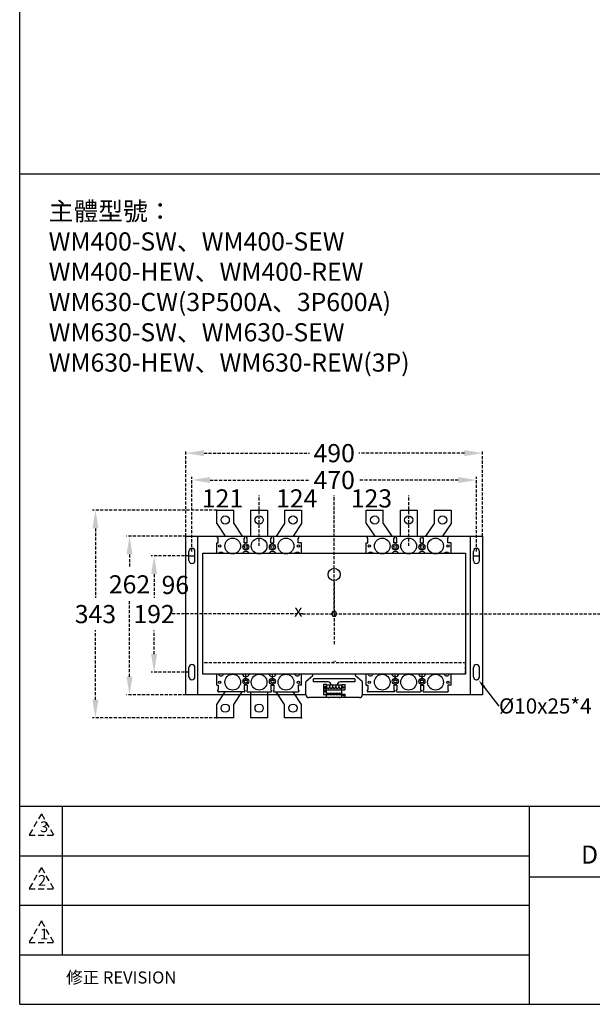
# Model space of a CAD drawing. Extents: x 540 to 9459, y -11808 to 3400.
# Drawn here: x 3943 to 4889, y -11805 to -10178 of the extents above; entities that cross this region are included whole.
import ezdxf
from ezdxf import colors
from ezdxf.entities.mleader import LeaderData, LeaderLine
from ezdxf.math import Vec2, Vec3

# ---------------------------------------------------------------- set-up
doc = ezdxf.new("R2010")
doc.units = 0
doc.header["$LTSCALE"] = 40
doc.header["$MEASUREMENT"] = 0
doc.linetypes.add('HIDDEN', pattern=[0.375, 0.25, -0.125])
doc.linetypes.add('HIDDEN2', pattern=[0.1875, 0.125, -0.0625])
for name, color, linetype in [('修改', 6, 'HIDDEN'), ('尺寸', 1, 'HIDDEN2'), ('底板', 6, 'Continuous'), ('開關(伍菱)', 4, 'Continuous')]:
    doc.layers.add(name, color=color, linetype=linetype)
doc.styles.add('文字', font='txt')
doc.dimstyles.new('A', dxfattribs={"dimtxt": 30, "dimasz": 30, "dimexe": 5, "dimexo": 0, "dimgap": 10, "dimtad": 0, "dimtih": 1, "dimtoh": 1, "dimdec": 0, "dimdsep": 46, "dimtxsty": '文字', "dimcen": -15, "dimclrd": 1, "dimclre": 1, "dimclrt": 1, "dimadec": 0, "dimazin": 0, "dimtfac": 1, "dimtdec": 0, "dimtix": 1, "dimtofl": 0, "dimtmove": 0, "dimatfit": 0, "dimfxl": 1, "dimtolj": 1, "dimtzin": 0, "dimarcsym": 0})
doc.dimstyles.new('ISO-25_WS', dxfattribs={"dimtxt": 2.5, "dimasz": 2.5, "dimexe": 1.25, "dimexo": 0.625, "dimtad": 1, "dimdec": 1, "dimdsep": 46, "dimtxsty": 'Standard', "dimcen": 2.5, "dimadec": 0, "dimazin": 0, "dimtfac": 1, "dimtdec": 1, "dimtmove": 0, "dimatfit": 3, "dimfxl": 1, "dimtolj": 1, "dimtzin": 0, "dimarcsym": 0})

# ---------------------------------------------------------------- blocks, each defined once
blk = doc.blocks.new('*D1595')
at = {"layer": 'Defpoints', "color": 0}
for p in [(4222.2, -11064.5), (4199.8, -11160), (4409.7, -11160)]:
    blk.add_point(p, dxfattribs=at)
at = {"layer": '尺寸', "color": 1, "lineweight": -2}
for p, q in [((4222.2, -11064.5), (4194.8, -11064.5)), ((4409.7, -11160), (4194.8, -11160))]:
    blk.add_line(p, q, dxfattribs=at)
at = {"layer": '尺寸', "color": 1, "insert": (4199.8, -11112.3), "char_height": 30, "attachment_point": 5, "style": '文字'}
blk.add_mtext('\\A1;96', dxfattribs=at)
blk = doc.blocks.new('*D1596')
at = {"layer": 'Defpoints', "color": 0}
for p in [(4222.2, -11064.5), (4164.7, -11256.5), (4222.2, -11256.5)]:
    blk.add_point(p, dxfattribs=at)
at = {"layer": '尺寸', "color": 1, "lineweight": -2}
for p, q in [((4222.2, -11064.5), (4159.7, -11064.5)), ((4164.7, -11094.5), (4164.7, -11133.6)), ((4164.7, -11226.5), (4164.7, -11187.4)), ((4222.2, -11256.5), (4159.7, -11256.5))]:
    blk.add_line(p, q, dxfattribs=at)
at = {"layer": '尺寸', "color": 1}
for points in [[(4169.7, -11094.5), (4159.7, -11094.5), (4164.7, -11064.5)], [(4159.7, -11226.5), (4169.7, -11226.5), (4164.7, -11256.5)]]:
    blk.add_solid(points, dxfattribs=at)
at = {"layer": '尺寸', "color": 1, "insert": (4164.7, -11160.5), "char_height": 30, "attachment_point": 5, "style": '文字'}
blk.add_mtext('\\A1;192', dxfattribs=at)
blk = doc.blocks.new('*D1597')
at = {"layer": 'Defpoints', "color": 0}
for p in [(4217.2, -11032), (4124.1, -11294), (4217.2, -11294)]:
    blk.add_point(p, dxfattribs=at)
at = {"layer": '尺寸', "color": 1, "lineweight": -2}
for p, q in [((4217.2, -11032), (4119.1, -11032)), ((4124.1, -11062), (4124.1, -11084.5)), ((4124.1, -11264), (4124.1, -11138.3)), ((4217.2, -11294), (4119.1, -11294))]:
    blk.add_line(p, q, dxfattribs=at)
at = {"layer": '尺寸', "color": 1}
for points in [[(4129.1, -11062), (4119.1, -11062), (4124.1, -11032)], [(4119.1, -11264), (4129.1, -11264), (4124.1, -11294)]]:
    blk.add_solid(points, dxfattribs=at)
at = {"layer": '尺寸', "color": 1, "insert": (4124.1, -11111.4), "char_height": 30, "attachment_point": 5, "style": '文字'}
blk.add_mtext('\\A1;262', dxfattribs=at)
blk = doc.blocks.new('*D1598')
at = {"layer": 'Defpoints', "color": 0}
for p in [(4268.2, -10989), (4067.8, -11332), (4268.2, -11332)]:
    blk.add_point(p, dxfattribs=at)
at = {"layer": '尺寸', "color": 1, "lineweight": -2}
for p, q in [((4268.2, -10989), (4062.8, -10989)), ((4067.8, -11019), (4067.8, -11133.8)), ((4067.8, -11302), (4067.8, -11187.2)), ((4268.2, -11332), (4062.8, -11332))]:
    blk.add_line(p, q, dxfattribs=at)
at = {"layer": '尺寸', "color": 1}
for points in [[(4072.8, -11019), (4062.8, -11019), (4067.8, -10989)], [(4062.8, -11302), (4072.8, -11302), (4067.8, -11332)]]:
    blk.add_solid(points, dxfattribs=at)
at = {"layer": '尺寸', "color": 1, "insert": (4067.8, -11160.5), "char_height": 30, "attachment_point": 5, "style": '文字'}
blk.add_mtext('\\A1;343', dxfattribs=at)
blk = doc.blocks.new('*D1599')
at = {"layer": 'Defpoints', "color": 0}
for p in [(4338.2, -10969.4), (4338.2, -11048), (4462.2, -11160)]:
    blk.add_point(p, dxfattribs=at)
at = {"layer": '尺寸', "color": 1, "lineweight": -2}
for p, q in [((4338.2, -11048), (4338.2, -10964.4)), ((4462.2, -11160), (4462.2, -10964.4))]:
    blk.add_line(p, q, dxfattribs=at)
at = {"layer": '尺寸', "color": 1, "insert": (4400.2, -10969.4), "char_height": 30, "attachment_point": 5, "style": '文字'}
blk.add_mtext('\\A1;124', dxfattribs=at)
blk = doc.blocks.new('*D1600')
at = {"layer": 'Defpoints', "color": 0}
for p in [(4217.2, -10969.4), (4217.2, -11032), (4338.2, -11048)]:
    blk.add_point(p, dxfattribs=at)
at = {"layer": '尺寸', "color": 1, "lineweight": -2}
for p, q in [((4217.2, -11032), (4217.2, -10964.4)), ((4338.2, -11048), (4338.2, -10964.4))]:
    blk.add_line(p, q, dxfattribs=at)
at = {"layer": '尺寸', "color": 1, "insert": (4277.7, -10969.4), "char_height": 30, "attachment_point": 5, "style": '文字'}
blk.add_mtext('\\A1;121', dxfattribs=at)
blk = doc.blocks.new('*D1601')
at = {"layer": 'Defpoints', "color": 0}
for p in [(4462.2, -10969.4), (4462.2, -11048), (4585.2, -11048)]:
    blk.add_point(p, dxfattribs=at)
at = {"layer": '尺寸', "color": 1, "lineweight": -2}
for p, q in [((4462.2, -11048), (4462.2, -10964.4)), ((4585.2, -11048), (4585.2, -10964.4))]:
    blk.add_line(p, q, dxfattribs=at)
at = {"layer": '尺寸', "color": 1, "insert": (4523.7, -10969.4), "char_height": 30, "attachment_point": 5, "style": '文字'}
blk.add_mtext('\\A1;123', dxfattribs=at)
blk = doc.blocks.new('*D1602')
at = {"layer": 'Defpoints', "color": 0}
for p in [(4697.2, -10939), (4227.2, -11057), (4697.2, -11057)]:
    blk.add_point(p, dxfattribs=at)
at = {"layer": '尺寸', "color": 1, "lineweight": -2}
for p, q in [((4227.2, -11057), (4227.2, -10934)), ((4257.2, -10939), (4421.5, -10939)), ((4667.2, -10939), (4502.9, -10939)), ((4697.2, -11057), (4697.2, -10934))]:
    blk.add_line(p, q, dxfattribs=at)
at = {"layer": '尺寸', "color": 1}
for points in [[(4257.2, -10934), (4257.2, -10944), (4227.2, -10939)], [(4667.2, -10944), (4667.2, -10934), (4697.2, -10939)]]:
    blk.add_solid(points, dxfattribs=at)
at = {"layer": '尺寸', "color": 1, "insert": (4462.2, -10939), "char_height": 30, "attachment_point": 5, "style": '文字'}
blk.add_mtext('\\A1;470', dxfattribs=at)
blk = doc.blocks.new('*D1603')
at = {"layer": 'Defpoints', "color": 0}
for p in [(4707.2, -10894.6), (4217.2, -11032), (4707.2, -11032)]:
    blk.add_point(p, dxfattribs=at)
at = {"layer": '尺寸', "color": 1, "lineweight": -2}
for p, q in [((4217.2, -11032), (4217.2, -10889.6)), ((4247.2, -10894.6), (4421.5, -10894.6)), ((4677.2, -10894.6), (4502.9, -10894.6)), ((4707.2, -11032), (4707.2, -10889.6))]:
    blk.add_line(p, q, dxfattribs=at)
at = {"layer": '尺寸', "color": 1}
for points in [[(4247.2, -10889.6), (4247.2, -10899.6), (4217.2, -10894.6)], [(4677.2, -10899.6), (4677.2, -10889.6), (4707.2, -10894.6)]]:
    blk.add_solid(points, dxfattribs=at)
at = {"layer": '尺寸', "color": 1, "insert": (4462.2, -10894.6), "char_height": 30, "attachment_point": 5, "style": '文字'}
blk.add_mtext('\\A1;490', dxfattribs=at)
blk = doc.blocks.new('*D1604')
at = {"layer": 'Defpoints', "color": 0}
for p in [(4679.2, -11240.3), (4245.2, -11260), (4679.2, -11260)]:
    blk.add_point(p, dxfattribs=at)
at = {"layer": '尺寸', "color": 0, "lineweight": -2}
for p, q in [((4245.2, -11259.4), (4245.2, -11239)), ((4247.7, -11240.3), (4676.7, -11240.3)), ((4679.2, -11259.4), (4679.2, -11239))]:
    blk.add_line(p, q, dxfattribs=at)
at = {"layer": '尺寸', "color": 0}
for points in [[(4247.7, -11239.9), (4247.7, -11240.7), (4245.2, -11240.3)], [(4676.7, -11240.7), (4676.7, -11239.9), (4679.2, -11240.3)]]:
    blk.add_solid(points, dxfattribs=at)
at = {"layer": '尺寸', "color": 0, "insert": (4462.2, -11238.4), "char_height": 2.5, "attachment_point": 5}
blk.add_mtext('\\A1;434', dxfattribs=at)

msp = doc.modelspace()

# ---------------------------------------------------------------- linework, layer by layer
for p, q in [((3942.7, -11805.23), (3942.7, -7924.98)), ((3942.7, -10433.18), (6543.62, -10433.18)), ((4427.17, -11262.5), (4415.35, -11272.5)), ((4415.35, -11293.56), (4415.35, -11272.5)), ((4420.35, -11267.5), (4420.35, -11267.5)), ((4427.17, -11262.5), (4427.17, -11260)), ((4496.15, -11267.5), (4428.15, -11267.5)), ((4428.15, -11272.5), (4428.15, -11267.5)), ((4452.15, -11272.5), (4428.15, -11272.5)), ((4496.15, -11272.5), (4472.15, -11272.5)), ((4496.15, -11267.5), (4496.15, -11272.5)), ((4497.17, -11262.5), (4497.17, -11260)), ((4508.95, -11272.5), (4497.17, -11262.5)), ((4508.95, -11293.56), (4508.95, -11272.5)), ((4444.47, -11277.11), (4444.47, -11294.11)), ((4449.37, -11277.11), (4444.47, -11277.11)), ((4444.47, -11285.61), (4479.85, -11285.61)), ((4449.37, -11297.51), (4449.37, -11277.11)), ((4449.46, -11278.19), (4449.46, -11280.73)), ((4454.54, -11278.19), (4449.46, -11278.19)), ((4454.54, -11278.19), (4454.54, -11280.73)), ((4454.54, -11278.19), (4454.54, -11280.73)), ((4454.54, -11278.19), (4454.54, -11280.73)), ((4459.62, -11278.19), (4454.54, -11278.19)), ((4457.15, -11277.5), (4457.15, -11278.19)), ((4459.62, -11278.19), (4459.62, -11280.73)), ((4459.62, -11278.19), (4459.62, -11280.73)), ((4459.62, -11278.19), (4459.62, -11280.73)), ((4464.7, -11278.19), (4459.62, -11278.19)), ((4464.7, -11278.19), (4464.7, -11280.73)), ((4464.7, -11278.19), (4464.7, -11280.73)), ((4464.7, -11278.19), (4464.7, -11280.73)), ((4469.78, -11278.19), (4464.7, -11278.19)), ((4467.15, -11277.5), (4467.15, -11278.19)), ((4469.78, -11278.19), (4469.78, -11280.73)), ((4469.78, -11278.19), (4469.78, -11280.73)), ((4469.78, -11278.19), (4469.78, -11280.73)), ((4474.86, -11278.19), (4469.78, -11278.19)), ((4474.86, -11278.19), (4474.86, -11280.73)), ((4474.86, -11278.19), (4474.86, -11280.73)), ((4474.86, -11278.19), (4474.86, -11280.73)), ((4474.95, -11278.19), (4474.86, -11278.19)), ((4474.86, -11278.19), (4474.86, -11280.73)), ((4474.86, -11278.19), (4474.86, -11280.73)), ((4474.86, -11278.19), (4474.86, -11280.73)), ((4474.95, -11297.51), (4474.95, -11277.11)), ((4474.95, -11277.11), (4479.85, -11277.11)), ((4479.85, -11277.11), (4479.85, -11285.61)), ((4428.15, -11298.56), (4420.35, -11298.56)), ((4452.15, -11298.56), (4428.15, -11298.56)), ((4449.37, -11294.11), (4444.47, -11294.11)), ((4449.37, -11297.51), (4479.85, -11297.51)), ((4450.06, -11292.01), (4453.94, -11292.01)), ((4450.06, -11293.01), (4453.94, -11293.01)), ((4455.14, -11292.01), (4459.02, -11292.01)), ((4455.14, -11293.01), (4459.02, -11293.01)), ((4460.22, -11292.01), (4464.1, -11292.01)), ((4460.22, -11293.01), (4464.1, -11293.01)), ((4465.3, -11292.01), (4469.18, -11292.01)), ((4465.3, -11293.01), (4469.18, -11293.01)), ((4470.38, -11292.01), (4474.26, -11292.01)), ((4470.38, -11293.01), (4474.26, -11293.01)), ((4503.95, -11298.56), (4472.15, -11298.56)), ((4474.95, -11292.81), (4479.85, -11292.81)), ((4474.95, -11297.51), (4479.85, -11297.51)), ((4479.85, -11292.81), (4479.85, -11297.51)), ((3942.7, -11477.98), (9459.2, -11477.98)), ((4012.83, -11477.98), (4012.83, -11723.42)), ((4784.2, -11477.98), (4784.2, -11805.23)), ((3942.7, -11559.8), (4784.2, -11559.8)), ((4784.2, -11594.86), (5999.7, -11594.86)), ((3942.7, -11641.61), (4784.2, -11641.61)), ((3942.7, -11723.42), (4784.2, -11723.42)), ((3942.7, -11805.23), (9459.2, -11805.23))]:
    msp.add_line(p, q)
at = {"color": 7}
for p, q in [((4245.17, -11060), (4679.17, -11060)), ((4245.17, -11260), (4245.17, -11060)), ((4679.17, -11060), (4679.17, -11260)), ((4679.17, -11260), (4245.17, -11260))]:
    msp.add_line(p, q, dxfattribs=at)
for points in [[(4459.86, -11156), (4457.56, -11160), (4459.86, -11164), (4464.48, -11164), (4466.79, -11160), (4464.48, -11156)], [(4446.17, -11280.51), (4445.42, -11281.81), (4446.17, -11283.11), (4447.67, -11283.11), (4448.42, -11281.81), (4447.67, -11280.51)], [(4478.15, -11280.51), (4478.9, -11281.81), (4478.15, -11283.11), (4476.65, -11283.11), (4475.9, -11281.81), (4476.65, -11280.51)]]:
    msp.add_lwpolyline(points, close=True)
msp.add_circle((4462.17, -11095), 10, dxfattribs=at)
for centre, radius in [((4446.6, -11288.41), 1), ((4446.92, -11281.81), 1), ((4477.4, -11281.81), 1), ((4452, -11292.51), 2), ((4457.08, -11292.51), 2), ((4462.16, -11292.51), 2), ((4467.24, -11292.51), 2), ((4472.32, -11292.51), 2), ((4477.72, -11294.71), 1)]:
    msp.add_circle(centre, radius)
for centre, radius, start, end in [((4452.15, -11277.5), 5, 0, 90), ((4472.15, -11277.5), 5, 90, 180), ((4452, -11280.73), 2.54, 180, 0), ((4457.08, -11280.73), 2.54, 180, 0), ((4462.16, -11280.73), 2.54, 180, 0), ((4467.24, -11280.73), 2.54, 180, 0), ((4472.32, -11280.73), 2.54, 180, 0), ((4420.35, -11293.56), 5, 180, 270), ((4452.15, -11293.56), 5, 270, 307.83574), ((4472.15, -11293.56), 5, 232.16426, 270), ((4503.95, -11293.56), 5, 270, 0)]:
    msp.add_arc(centre, radius, start, end)
at = {"layer": '修改'}
for points in [[(3978.61, -11490.37), (3958.15, -11525.81), (3999.07, -11525.81)], [(3978.61, -11578.98), (3958.15, -11614.42), (3999.07, -11614.42)], [(3978.61, -11667.58), (3958.15, -11703.02), (3999.07, -11703.02)]]:
    msp.add_lwpolyline(points, close=True, dxfattribs=at)
at = {"layer": '尺寸'}
for p, q in [((4462.17, -11107.5), (4462.17, -11212.5)), ((4409.67, -11160), (6271.42, -11160))]:
    msp.add_line(p, q, dxfattribs=at)
at = {"layer": '底板'}
for p, q in [((4217.17, -11294), (4217.17, -11032)), ((4217.17, -11032), (4707.17, -11032)), ((4237.17, -11294), (4237.17, -11032)), ((4687.17, -11294), (4687.17, -11032)), ((4707.17, -11032), (4707.17, -11294)), ((4222.17, -11072), (4222.17, -11057)), ((4227.17, -11052), (4227.17, -11052)), ((4232.17, -11072), (4232.17, -11057)), ((4692.17, -11072), (4692.17, -11057)), ((4697.17, -11052), (4697.17, -11052)), ((4697.17, -11054.01), (4697.17, -11054.01)), ((4702.17, -11072), (4702.17, -11057)), ((4222.17, -11064.5), (4232.17, -11064.5)), ((4227.17, -11077), (4227.17, -11077)), ((4692.17, -11064.5), (4702.17, -11064.5)), ((4697.17, -11077), (4697.17, -11077)), ((4222.17, -11264), (4222.17, -11249)), ((4227.17, -11244), (4227.17, -11244)), ((4232.17, -11264), (4232.17, -11249)), ((4692.17, -11264), (4692.17, -11249)), ((4697.17, -11244), (4697.17, -11244)), ((4697.17, -11246.01), (4697.17, -11246.01)), ((4702.17, -11264), (4702.17, -11249)), ((4227.17, -11269), (4227.17, -11269)), ((4697.17, -11269), (4697.17, -11269)), ((4697.17, -11271.01), (4697.17, -11271.01)), ((4415.37, -11294), (4217.17, -11294)), ((4707.17, -11294), (4508.93, -11294))]:
    msp.add_line(p, q, dxfattribs=at)
for centre, start, end in [((4227.17, -11057), 90, 180), ((4227.17, -11057), 0, 90), ((4697.17, -11057), 90, 180), ((4697.17, -11057), 0, 90), ((4227.17, -11072), 180, 270), ((4227.17, -11072), 270, 0), ((4697.17, -11072), 180, 270), ((4697.17, -11072), 270, 0), ((4227.17, -11249), 90, 180), ((4227.17, -11249), 0, 90), ((4697.17, -11249), 90, 180), ((4697.17, -11249), 0, 90), ((4227.17, -11264), 180, 270), ((4227.17, -11264), 270, 0), ((4697.17, -11264), 180, 270), ((4697.17, -11264), 270, 0)]:
    msp.add_arc(centre, 5, start, end, dxfattribs=at)
at = {"layer": '開關(伍菱)'}
for p, q in [((4268.17, -11011), (4268.17, -10989)), ((4268.17, -10989), (4296.17, -10989)), ((4296.17, -11011), (4296.17, -10989)), ((4324.17, -10989), (4324.17, -11032)), ((4324.17, -10989), (4352.17, -10989)), ((4352.17, -10989), (4352.17, -11032)), ((4380.17, -10989), (4380.17, -11011)), ((4380.17, -10989), (4408.17, -10989)), ((4408.17, -10989), (4408.17, -11011)), ((4515.17, -11011), (4515.17, -10989)), ((4515.17, -10989), (4543.17, -10989)), ((4543.17, -11011), (4543.17, -10989)), ((4571.17, -10989), (4571.17, -11032)), ((4571.17, -10989), (4599.17, -10989)), ((4599.17, -10989), (4599.17, -11032)), ((4627.17, -10989), (4627.17, -11011)), ((4627.17, -10989), (4655.17, -10989)), ((4655.17, -10989), (4655.17, -11011)), ((4268.17, -11011), (4282.17, -11032)), ((4296.17, -11011), (4310.17, -11032)), ((4380.17, -11011), (4366.17, -11032)), ((4408.17, -11011), (4394.17, -11032)), ((4515.17, -11011), (4529.17, -11032)), ((4543.17, -11011), (4557.17, -11032)), ((4627.17, -11011), (4613.17, -11032)), ((4655.17, -11011), (4641.17, -11032)), ((4268.17, -11043), (4270.67, -11043)), ((4268.17, -11060), (4268.17, -11043)), ((4269.67, -11035), (4269.67, -11033.42)), ((4270.67, -11035), (4269.67, -11035)), ((4269.97, -11032.71), (4270.38, -11032.29)), ((4270.67, -11043), (4270.67, -11035)), ((4271.09, -11032), (4313.26, -11032)), ((4313.67, -11043), (4313.67, -11035)), ((4313.67, -11035), (4314.67, -11035)), ((4318.67, -11043), (4313.67, -11043)), ((4314.38, -11032.71), (4313.97, -11032.29)), ((4314.67, -11035), (4314.67, -11033.42)), ((4317.67, -11035), (4317.67, -11033.42)), ((4318.67, -11035), (4317.67, -11035)), ((4317.97, -11032.71), (4318.38, -11032.29)), ((4318.67, -11043), (4318.67, -11035)), ((4319.09, -11032), (4357.26, -11032)), ((4357.67, -11043), (4357.67, -11035)), ((4357.67, -11035), (4358.67, -11035)), ((4357.67, -11043), (4362.67, -11043)), ((4358.38, -11032.71), (4357.97, -11032.29)), ((4358.67, -11035), (4358.67, -11033.42)), ((4361.67, -11035), (4361.67, -11033.42)), ((4362.67, -11035), (4361.67, -11035)), ((4361.97, -11032.71), (4362.38, -11032.29)), ((4362.67, -11043), (4362.67, -11035)), ((4363.09, -11032), (4402.26, -11032)), ((4402.67, -11043), (4402.67, -11035)), ((4402.67, -11035), (4403.67, -11035)), ((4408.17, -11043), (4402.67, -11043)), ((4403.38, -11032.71), (4402.97, -11032.29)), ((4403.67, -11035), (4403.67, -11033.42)), ((4408.17, -11060), (4408.17, -11043)), ((4515.17, -11043), (4517.67, -11043)), ((4515.17, -11060), (4515.17, -11043)), ((4516.67, -11035), (4516.67, -11033.42)), ((4517.67, -11035), (4516.67, -11035)), ((4516.97, -11032.71), (4517.38, -11032.29)), ((4517.67, -11043), (4517.67, -11035)), ((4518.09, -11032), (4560.26, -11032)), ((4560.67, -11043), (4560.67, -11035)), ((4560.67, -11035), (4561.67, -11035)), ((4565.67, -11043), (4560.67, -11043)), ((4561.38, -11032.71), (4560.97, -11032.29)), ((4561.67, -11035), (4561.67, -11033.42)), ((4564.67, -11035), (4564.67, -11033.42)), ((4565.67, -11035), (4564.67, -11035)), ((4564.97, -11032.71), (4565.38, -11032.29)), ((4565.67, -11043), (4565.67, -11035)), ((4566.09, -11032), (4604.26, -11032)), ((4604.67, -11043), (4604.67, -11035)), ((4604.67, -11035), (4605.67, -11035)), ((4604.67, -11043), (4609.67, -11043)), ((4605.38, -11032.71), (4604.97, -11032.29)), ((4605.67, -11035), (4605.67, -11033.42)), ((4608.67, -11035), (4608.67, -11033.42)), ((4609.67, -11035), (4608.67, -11035)), ((4608.97, -11032.71), (4609.38, -11032.29)), ((4609.67, -11043), (4609.67, -11035)), ((4610.09, -11032), (4649.26, -11032)), ((4649.67, -11043), (4649.67, -11035)), ((4649.67, -11035), (4650.67, -11035)), ((4655.17, -11043), (4649.67, -11043)), ((4650.38, -11032.71), (4649.97, -11032.29)), ((4650.67, -11035), (4650.67, -11033.42)), ((4655.17, -11060), (4655.17, -11043)), ((4268.17, -11278), (4268.17, -11260)), ((4316.07, -11270.72), (4316.07, -11260)), ((4360.29, -11270.72), (4360.29, -11260)), ((4408.17, -11278), (4408.17, -11260)), ((4515.17, -11278), (4515.17, -11260)), ((4563.07, -11270.72), (4563.07, -11260)), ((4607.29, -11270.72), (4607.29, -11260)), ((4655.17, -11278), (4655.17, -11260)), ((4268.17, -11278), (4270.67, -11278)), ((4268.17, -11310), (4282.17, -11289)), ((4270.67, -11286), (4269.67, -11286)), ((4269.67, -11286), (4269.67, -11287.59)), ((4269.97, -11288.29), (4270.38, -11288.71)), ((4270.67, -11278), (4270.67, -11286)), ((4313.26, -11289), (4271.09, -11289)), ((4313.26, -11289), (4271.09, -11289)), ((4296.17, -11310), (4310.17, -11289)), ((4318.67, -11278), (4313.67, -11278)), ((4313.67, -11278), (4313.67, -11286)), ((4313.67, -11286), (4314.67, -11286)), ((4314.38, -11288.29), (4313.97, -11288.71)), ((4314.67, -11286), (4314.67, -11287.59)), ((4318.67, -11286), (4317.67, -11286)), ((4317.67, -11286), (4317.67, -11287.59)), ((4317.97, -11288.29), (4318.38, -11288.71)), ((4318.67, -11278), (4318.67, -11286)), ((4319.09, -11289), (4357.26, -11289)), ((4324.17, -11289), (4324.17, -11332)), ((4352.17, -11289), (4352.17, -11332)), ((4357.67, -11278), (4357.67, -11286)), ((4357.67, -11278), (4362.67, -11278)), ((4357.67, -11286), (4358.67, -11286)), ((4358.38, -11288.29), (4357.97, -11288.71)), ((4358.67, -11286), (4358.67, -11287.59)), ((4361.67, -11286), (4361.67, -11287.59)), ((4362.67, -11286), (4361.67, -11286)), ((4361.97, -11288.29), (4362.38, -11288.71)), ((4362.67, -11278), (4362.67, -11286)), ((4363.09, -11289), (4402.26, -11289)), ((4380.17, -11310), (4366.17, -11289)), ((4408.17, -11310), (4394.17, -11289)), ((4408.17, -11278), (4402.67, -11278)), ((4402.67, -11278), (4402.67, -11286)), ((4402.67, -11286), (4403.67, -11286)), ((4403.38, -11288.29), (4402.97, -11288.71)), ((4403.67, -11286), (4403.67, -11287.59)), ((4515.17, -11278), (4517.67, -11278)), ((4517.67, -11286), (4516.67, -11286)), ((4516.67, -11286), (4516.67, -11287.59)), ((4516.97, -11288.29), (4517.38, -11288.71)), ((4517.67, -11278), (4517.67, -11286)), ((4560.26, -11289), (4518.09, -11289)), ((4560.26, -11289), (4518.09, -11289)), ((4565.67, -11278), (4560.67, -11278)), ((4560.67, -11278), (4560.67, -11286)), ((4560.67, -11286), (4561.67, -11286)), ((4561.38, -11288.29), (4560.97, -11288.71)), ((4561.67, -11286), (4561.67, -11287.59)), ((4565.67, -11286), (4564.67, -11286)), ((4564.67, -11286), (4564.67, -11287.59)), ((4564.97, -11288.29), (4565.38, -11288.71)), ((4565.67, -11278), (4565.67, -11286)), ((4566.09, -11289), (4604.26, -11289)), ((4604.67, -11278), (4604.67, -11286)), ((4604.67, -11278), (4609.67, -11278)), ((4604.67, -11286), (4605.67, -11286)), ((4605.38, -11288.29), (4604.97, -11288.71)), ((4605.67, -11286), (4605.67, -11287.59)), ((4608.67, -11286), (4608.67, -11287.59)), ((4609.67, -11286), (4608.67, -11286)), ((4608.97, -11288.29), (4609.38, -11288.71)), ((4609.67, -11278), (4609.67, -11286)), ((4610.09, -11289), (4649.26, -11289)), ((4655.17, -11278), (4649.67, -11278)), ((4649.67, -11278), (4649.67, -11286)), ((4649.67, -11286), (4650.67, -11286)), ((4650.38, -11288.29), (4649.97, -11288.71)), ((4650.67, -11286), (4650.67, -11287.59)), ((4268.17, -11332), (4268.17, -11310)), ((4296.17, -11332), (4296.17, -11310)), ((4380.17, -11332), (4380.17, -11310)), ((4408.17, -11332), (4408.17, -11310)), ((4296.17, -11332), (4268.17, -11332)), ((4352.17, -11332), (4324.17, -11332)), ((4408.17, -11332), (4380.17, -11332))]:
    msp.add_line(p, q, dxfattribs=at)
for centre, radius in [((4282.17, -11005), 6.8), ((4338.17, -11005), 6.8), ((4394.17, -11005), 6.8), ((4529.17, -11005), 6.8), ((4585.17, -11005), 6.8), ((4641.17, -11005), 6.8), ((4294.57, -11048), 13), ((4316.17, -11049.6), 5), ((4338.17, -11048), 13), ((4360.17, -11049.6), 5), ((4382.57, -11048), 13), ((4541.57, -11048), 13), ((4563.17, -11049.6), 5), ((4585.17, -11048), 13), ((4607.17, -11049.6), 5), ((4629.57, -11048), 13), ((4273.17, -11048), 2), ((4316.17, -11049.6), 2.5), ((4360.17, -11049.6), 2.5), ((4403.17, -11048), 2), ((4520.17, -11048), 2), ((4563.17, -11049.6), 2.5), ((4607.17, -11049.6), 2.5), ((4650.17, -11048), 2), ((4273.17, -11273.17), 2), ((4294.57, -11273), 13), ((4316.17, -11271.57), 5), ((4316.17, -11271.57), 2.5), ((4338.17, -11273), 13), ((4360.17, -11271.57), 5), ((4360.17, -11271.57), 2.5), ((4382.57, -11273), 13), ((4403.17, -11273.17), 2), ((4520.17, -11273.17), 2), ((4541.57, -11273), 13), ((4563.17, -11271.57), 5), ((4563.17, -11271.57), 2.5), ((4585.17, -11273), 13), ((4607.17, -11271.57), 5), ((4607.17, -11271.57), 2.5), ((4629.57, -11273), 13), ((4650.17, -11273.17), 2), ((4282.17, -11316), 6.8), ((4338.17, -11316), 6.8), ((4394.17, -11316), 6.8)]:
    msp.add_circle(centre, radius, dxfattribs=at)
for centre, radius, start, end in [((4270.67, -11033.42), 1, 135, 180), ((4271.09, -11033), 1, 90, 135), ((4313.26, -11033), 1, 45, 90), ((4313.67, -11033.42), 1, 0, 45), ((4318.67, -11033.42), 1, 135, 180), ((4319.09, -11033), 1, 90, 135), ((4357.26, -11033), 1, 45, 90), ((4357.67, -11033.42), 1, 0, 45), ((4362.67, -11033.42), 1, 135, 180), ((4363.09, -11033), 1, 90, 135), ((4402.26, -11033), 1, 45, 90), ((4402.67, -11033.42), 1, 0, 45), ((4517.67, -11033.42), 1, 135, 180), ((4518.09, -11033), 1, 90, 135), ((4560.26, -11033), 1, 45, 90), ((4560.67, -11033.42), 1, 0, 45), ((4565.67, -11033.42), 1, 135, 180), ((4566.09, -11033), 1, 90, 135), ((4604.26, -11033), 1, 45, 90), ((4604.67, -11033.42), 1, 0, 45), ((4609.67, -11033.42), 1, 135, 180), ((4610.09, -11033), 1, 90, 135), ((4649.26, -11033), 1, 45, 90), ((4649.67, -11033.42), 1, 0, 45), ((4275.17, -11063.5), 5, 44.427, 135.573), ((4316.17, -11063.5), 6.4, 33.15289, 146.84711), ((4360.17, -11063.5), 6.4, 33.15289, 146.84711), ((4401.17, -11063.5), 5, 44.427, 135.573), ((4522.17, -11063.5), 5, 44.427, 135.573), ((4563.17, -11063.5), 6.4, 33.15289, 146.84711), ((4607.17, -11063.5), 6.4, 33.15289, 146.84711), ((4648.17, -11063.5), 5, 44.427, 135.573), ((4275.17, -11257.5), 5, 210.00652, 329.99348), ((4316.07, -11257.5), 6.4, 202.99819, 337.00181), ((4360.27, -11257.5), 6.4, 202.99819, 337.00181), ((4401.17, -11257.5), 5, 210.00652, 329.99348), ((4522.17, -11257.5), 5, 210.00652, 329.99348), ((4563.07, -11257.5), 6.4, 202.99819, 337.00181), ((4607.27, -11257.5), 6.4, 202.99819, 337.00181), ((4648.17, -11257.5), 5, 210.00652, 329.99348), ((4270.67, -11287.59), 1, 180, 225), ((4271.09, -11288), 1, 225, 270), ((4313.26, -11288), 1, 270, 315), ((4313.67, -11287.59), 1, 315, 0), ((4318.67, -11287.59), 1, 180, 225), ((4319.09, -11288), 1, 225, 270), ((4357.26, -11288), 1, 270, 315), ((4357.67, -11287.59), 1, 315, 0), ((4362.67, -11287.59), 1, 180, 225), ((4363.09, -11288), 1, 225, 270), ((4402.26, -11288), 1, 270, 315), ((4402.67, -11287.59), 1, 315, 0), ((4517.67, -11287.59), 1, 180, 225), ((4518.09, -11288), 1, 225, 270), ((4560.26, -11288), 1, 270, 315), ((4560.67, -11287.59), 1, 315, 0), ((4565.67, -11287.59), 1, 180, 225), ((4566.09, -11288), 1, 225, 270), ((4604.26, -11288), 1, 270, 315), ((4604.67, -11287.59), 1, 315, 0), ((4609.67, -11287.59), 1, 180, 225), ((4610.09, -11288), 1, 225, 270), ((4649.26, -11288), 1, 270, 315), ((4649.67, -11287.59), 1, 315, 0)]:
    msp.add_arc(centre, radius, start, end, dxfattribs=at)
for p in [(4268.17, -11332), (4268.17, -11332), (4268.17, -11332), (4408.17, -11332), (4408.17, -11332), (4408.17, -11332)]:
    msp.add_point(p, dxfattribs=at)

# ---------------------------------------------------------------- texts
at = {"attachment_point": 1, "style": '文字'}
for s, insert, char_height, width in [('主體型號：\\P{\\fMicrosoft JhengHei|b0|i0|c136|p34;WM400-SW、WM400-SEW\\PWM400-HEW、WM400-REW\\PWM630-CW(3P500A、3P600A)\\PWM630-SW、WM630-SEW\\PWM630-HEW、WM630-REW(3P)}', (3990.56, -10479.86), 30, 821.0727), ('x', (4396.14, -11144.58), 20, 19.9767)]:
    msp.add_mtext(s, dxfattribs=dict(at, insert=insert, char_height=char_height, width=width))
at = {"attachment_point": 1}
for s, insert, char_height, width in [('\\pxqc,t12;{\\fPMingLiU|b0|i0|c136|p18;\\C3;設計\\P\\ptz;\\Ftxt|c136;DESIGNED BY}', (4837.41, -11492.85), 30, 321.442), ('{\\fPMingLiU|b0|i0|c136|p18;\\C3;修正\\Ftxt|c136; REVISION}', (4019.43, -11750.86), 20, 551.7736)]:
    msp.add_mtext(s, dxfattribs=dict(at, insert=insert, char_height=char_height, width=width))
at = {"layer": '修改', "char_height": 17.7205, "width": 18.9018, "attachment_point": 1}
for s, insert in [('{\\fPMingLiU|b0|i0|c136|p18;\\C3;3}', (3976.33, -11503.02)), ('{\\fPMingLiU|b0|i0|c136|p18;\\C3;2}', (3972.98, -11591.63)), ('{\\fPMingLiU|b0|i0|c136|p18;\\C3;1}', (3976.33, -11680.23))]:
    msp.add_mtext(s, dxfattribs=dict(at, insert=insert))

# ---------------------------------------------------------------- dimensions: what is measured, and where the dimension line sits
at = {"layer": '尺寸'}
for base, p1, p2, dimstyle, picture, middle in [((4707.17, -10894.56), (4217.17, -11032), (4707.17, -11032), 'A', '*D1603', (4462.17, -10894.56)), ((4697.17, -10938.95), (4227.17, -11057), (4697.17, -11057), 'A', '*D1602', (4462.17, -10938.95)), ((4217.17, -10969.36), (4338.17, -11048), (4217.17, -11032), 'A', '*D1600', (4277.67, -10969.36)), ((4338.17, -10969.36), (4462.17, -11160), (4338.17, -11048), 'A', '*D1599', (4400.17, -10969.36)), ((4462.17, -10969.36), (4585.17, -11048), (4462.17, -11048), 'A', '*D1601', (4523.67, -10969.36)), ((4679.17, -11240.29), (4245.17, -11260), (4679.17, -11260), 'ISO-25_WS', '*D1604', (4462.17, -11238.42))]:
    dim = msp.add_linear_dim(base=base, p1=p1, p2=p2, dimstyle=dimstyle, dxfattribs=at)
    dim.commit()
    dim.dimension.update_dxf_attribs({"geometry": picture, "text_midpoint": middle})
for base, p1, p2, picture, middle in [((4067.85, -11332), (4268.17, -10989), (4268.17, -11332), '*D1598', (4067.85, -11160.5)), ((4164.67, -11256.5), (4222.17, -11064.5), (4222.17, -11256.5), '*D1596', (4164.67, -11160.5)), ((4199.76071276, -11160.00123739), (4222.17414264, -11064.50123739), (4409.67414264, -11160.00123739), '*D1595', (4199.76071276, -11112.25123739))]:
    dim = msp.add_linear_dim(base=base, p1=p1, p2=p2, angle=90, dimstyle='A', dxfattribs=at)
    dim.commit()
    dim.dimension.update_dxf_attribs({"geometry": picture, "text_midpoint": middle})
dim = msp.add_linear_dim(base=(4124.12, -11294), p1=(4217.17, -11032), p2=(4217.17, -11294), angle=90, dimstyle='A', dxfattribs=at)
dim.commit()
dim.dimension.update_dxf_attribs({"geometry": '*D1597', "text_midpoint": (4124.12, -11111.4), "dimtype": 160})

# ---------------------------------------------------------------- leaders
ml = msp.add_multileader_mtext('Standard', dxfattribs=at)
ml.set_content('{\\fISOCPEUR|b0|i0|c0|p34;%%C\\fMicrosoft JhengHei|b0|i0|c136|p34;10x25*4}', color=256)
ml.set_leader_properties()
ml.build(insert=Vec2(0, 0))
ml.multileader.update_dxf_attribs({"text_right_attachment_type": 6, "dogleg_length": 0.36, "arrow_head_size": 15})
ctx = ml.context
ctx.base_point, ctx.char_height, ctx.arrow_head_size, ctx.landing_gap_size, ctx.plane_origin = Vec3(4734.26, -11312.76), 25, 15, 0.09, Vec3(4700.71, -11269.55)
ctx.right_attachment = 6
notes = []
notes.append((ctx, [(0, (1, 1, 0), (4733.9, -11312.76), (1, 0), 0.36, [(0, [(4700.71, -11269.55)], 0, [])])]))
ctx.mtext.insert, ctx.mtext.flow_direction = Vec3(4734.35, -11299.77), 5
for ctx, leaders in notes:
    for number, flags, end, landing, length, lines in leaders:
        leader = LeaderData()
        leader.index, (leader.has_last_leader_line, leader.has_dogleg_vector, leader.attachment_direction) = number, flags
        leader.last_leader_point, leader.dogleg_vector, leader.dogleg_length = Vec3(end), Vec3(landing), length
        for number, points, colour, breaks in lines:
            line = LeaderLine()
            line.index, line.vertices, line.color, line.breaks = number, Vec3.list(points), colors.encode_raw_color(colour), breaks
            leader.lines.append(line)
        ctx.leaders.append(leader)

doc.saveas('drawing.dxf')
